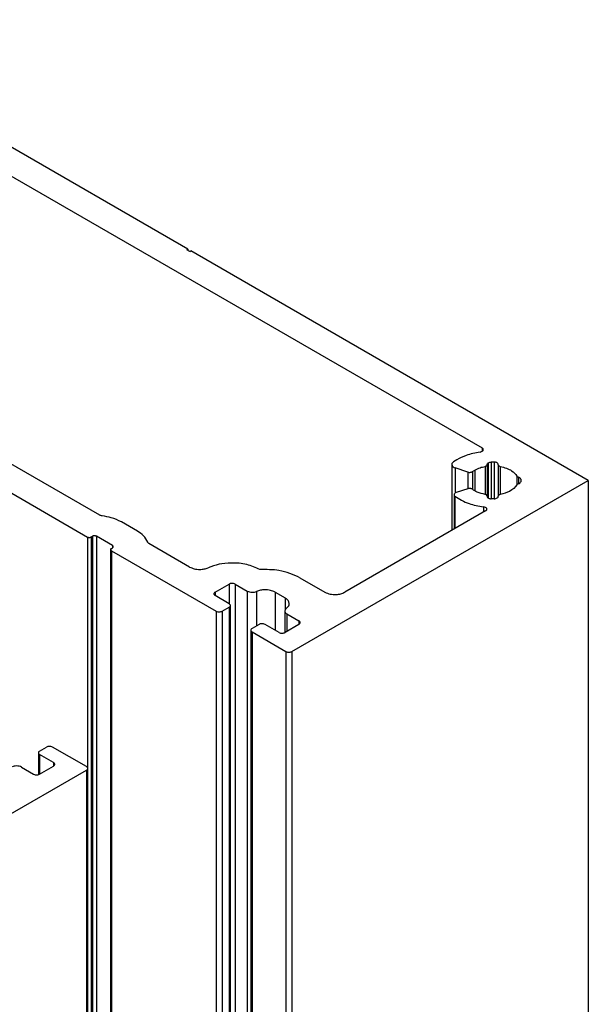
# Model space of a CAD drawing. Units: millimetres. Extents: x 2321 to 4024, y 26 to 608.
# Drawn here: x 2773 to 2778, y 281 to 288 of the extents above; entities that cross this region are included whole.
import ezdxf

# ---------------------------------------------------------------- set-up
doc = ezdxf.new("R2010")
doc.units = ezdxf.units.MM

msp = doc.modelspace()

# ---------------------------------------------------------------- linework, layer by layer
at = {"color": 7, "linetype": 'Continuous', "lineweight": 25}
for p, q in [((2774.5583, 286.2842), (2771.5151, 288.041)), ((2771.9462, 287.5717), (2776.8115, 284.763)), ((2774.5507, 286.2798), (2774.5583, 286.2842)), ((2774.5736, 286.2666), (2774.5507, 286.2798)), ((2774.5583, 286.2842), (2774.5583, 286.2754)), ((2774.5736, 286.2666), (2774.5812, 286.271)), ((2777.6245, 284.5142), (2774.5812, 286.271)), ((2773.8856, 284.2478), (2772.9508, 284.7875)), ((2776.8115, 284.763), (2776.8115, 284.7371)), ((2776.5793, 284.6366), (2776.5793, 284.1312)), ((2776.6175, 284.6729), (2776.5915, 284.6563)), ((2776.7021, 284.5776), (2776.6063, 284.6095)), ((2776.6063, 284.6095), (2776.6063, 284.4179)), ((2776.8342, 284.6212), (2776.8342, 284.4071)), ((2776.8493, 284.6357), (2776.8493, 284.6331)), ((2776.8493, 284.6357), (2776.8493, 284.3926)), ((2776.8493, 284.6331), (2776.8493, 284.3948)), ((2776.8588, 284.649), (2776.8588, 284.3798)), ((2776.9032, 284.6544), (2776.8817, 284.6544)), ((2776.8817, 284.6544), (2776.8817, 284.3739)), ((2776.9032, 284.6544), (2776.9032, 284.3739)), ((2776.9356, 284.6331), (2776.9356, 284.6357)), ((2776.9356, 284.6331), (2776.9356, 284.3952)), ((2776.9507, 284.6212), (2776.9507, 284.4071)), ((2773.0042, 284.5362), (2773.7923, 284.08)), ((2776.7021, 284.5776), (2776.7021, 284.4507)), ((2776.7372, 284.5817), (2776.755, 284.5935)), ((2776.7372, 284.5817), (2776.7372, 284.4466)), ((2776.755, 284.5935), (2776.755, 284.4363)), ((2777.0893, 284.5402), (2777.0893, 284.4881)), ((2775.3564, 283.2048), (2777.6245, 284.5142)), ((2777.0832, 284.4856), (2777.0779, 284.4805)), ((2777.0893, 284.4881), (2777.0832, 284.4856)), ((2777.1079, 284.5243), (2777.1079, 284.504)), ((2777.1079, 284.5243), (2777.1079, 284.504)), ((2777.6245, 284.5142), (2777.6245, 187.5091)), ((2776.597, 284.4048), (2776.597, 284.1415)), ((2776.6031, 284.394), (2776.6031, 284.145)), ((2776.6133, 284.4211), (2776.6065, 284.4181)), ((2776.7021, 284.4507), (2776.6133, 284.4211)), ((2776.8493, 284.3926), (2776.8493, 284.3952)), ((2776.9356, 284.3952), (2776.9356, 284.3926)), ((2776.9507, 284.4071), (2776.9419, 284.404)), ((2776.9032, 284.3739), (2776.8817, 284.3739)), ((2776.8386, 284.2809), (2775.7611, 283.6589)), ((2774.1727, 284.1262), (2774.0505, 284.1967)), ((2773.7923, 284.08), (2773.7923, 282.3106)), ((2773.8201, 284.0814), (2773.829, 284.0865)), ((2773.8201, 284.0814), (2773.8201, 187.0763)), ((2773.829, 284.0865), (2773.829, 187.0815)), ((2773.9817, 284.016), (2773.8596, 284.0865)), ((2773.8596, 284.0865), (2773.8596, 187.0815)), ((2773.9817, 284.016), (2773.9817, 283.9984)), ((2774.5723, 283.8514), (2774.2611, 284.0311)), ((2773.9678, 283.9851), (2773.9678, 186.9801)), ((2773.9741, 283.9939), (2773.9817, 283.9984)), ((2773.9741, 283.9763), (2774.776, 283.5134)), ((2773.9741, 283.9763), (2773.9741, 186.9713)), ((2774.7683, 283.6589), (2774.8752, 283.7206)), ((2774.8752, 283.7206), (2774.8752, 283.5707)), ((2774.9211, 283.7206), (2775.0137, 283.6671)), ((2774.9211, 283.7206), (2774.9211, 186.7156)), ((2775.4175, 283.7691), (2775.6084, 283.6589)), ((2774.7683, 283.6589), (2774.7683, 283.6324)), ((2774.8752, 283.5707), (2774.7683, 283.6324)), ((2775.0137, 283.6671), (2775.0137, 186.6621)), ((2775.2265, 283.6589), (2775.3029, 283.6148)), ((2775.2265, 283.6589), (2775.2265, 283.3679)), ((2774.8847, 186.5525), (2774.8847, 283.5575)), ((2775.3029, 283.6148), (2775.3029, 283.5208)), ((2774.776, 283.5134), (2774.776, 186.5084)), ((2774.8218, 283.5134), (2774.8752, 283.5443)), ((2774.8218, 283.5134), (2774.8218, 186.5084)), ((2774.8752, 283.5443), (2774.8752, 186.5392)), ((2775.3013, 283.5142), (2775.3013, 283.3497)), ((2775.3172, 283.492), (2775.4098, 283.4385)), ((2775.3172, 283.492), (2775.3172, 283.3585)), ((2775.1043, 283.412), (2775.0509, 283.3812)), ((2775.2571, 283.3503), (2775.1502, 283.412)), ((2775.4098, 283.412), (2775.3029, 283.3503)), ((2775.4098, 283.4385), (2775.4098, 283.412)), ((2775.0414, 283.3679), (2775.0414, 186.3629)), ((2775.0509, 283.3547), (2775.3105, 283.2048)), ((2775.0509, 283.3547), (2775.0509, 186.3496)), ((2775.3105, 283.2048), (2775.3105, 186.1998)), ((2775.3564, 283.2048), (2775.3564, 186.1998)), ((2773.4148, 282.4289), (2773.4148, 282.262)), ((2773.4243, 282.4421), (2773.4777, 282.473)), ((2773.7832, 282.3231), (2773.5235, 282.473)), ((2773.5312, 282.3539), (2773.4243, 282.4157)), ((2773.4243, 282.4157), (2773.4243, 282.2658)), ((2773.5312, 282.3539), (2773.5312, 282.3275)), ((2771.5151, 280.9873), (2773.7832, 282.2966)), ((2773.2858, 282.3193), (2773.3784, 282.2658)), ((2773.4243, 282.2658), (2773.5312, 282.3275)), ((2773.7832, 282.2966), (2773.7832, 185.2916)), ((2773.7927, 185.3048), (2773.7927, 282.3098))]:
    msp.add_line(p, q, dxfattribs=at)
at = {"color": 8, "linetype": 'Continuous', "lineweight": 25}
for p, q in [((2777.0779, 284.5478), (2777.0779, 284.4805)), ((2776.8221, 284.3125), (2776.8221, 284.2714)), ((2775.0847, 283.6644), (2775.0847, 283.4006))]:
    msp.add_line(p, q, dxfattribs=at)
at = {"color": 7, "linetype": 'Continuous', "lineweight": 25}
for points, knots in [([(2776.7966, 284.7317), (2776.8006, 284.7326), (2776.8086, 284.7343), (2776.8172, 284.7401), (2776.8217, 284.7475), (2776.8207, 284.7561), (2776.8146, 284.7607), (2776.8115, 284.763)], [0, 0, 0, 0, 0.186716, 0.3737689, 0.5607291, 0.7803548, 1, 1, 1, 1]), ([(2776.7966, 284.7317), (2776.7595, 284.7244), (2776.693, 284.7114), (2776.6406, 284.6847), (2776.6175, 284.6729)], [0, 0, 0, 0, 0.5589647, 1, 1, 1, 1]), ([(2776.5915, 284.6563), (2776.5869, 284.6519), (2776.5778, 284.6432), (2776.5795, 284.6285), (2776.5896, 284.6166), (2776.6007, 284.6119), (2776.6063, 284.6095)], [0, 0, 0, 0, 0.279555, 0.55918, 0.779686, 1, 1, 1, 1]), ([(2776.755, 284.5935), (2776.7682, 284.6002), (2776.7919, 284.6121), (2776.8212, 284.6184), (2776.8342, 284.6212)], [0, 0, 0, 0, 0.559226, 1, 1, 1, 1]), ([(2776.8342, 284.6212), (2776.8365, 284.6218), (2776.8412, 284.623), (2776.8476, 284.627), (2776.8486, 284.6308), (2776.8493, 284.6331)], [0, 0, 0, 0, 0.280778, 0.562215, 1, 1, 1, 1]), ([(2776.8493, 284.6357), (2776.8499, 284.6385), (2776.8509, 284.6435), (2776.8564, 284.6473), (2776.8588, 284.649)], [0, 0, 0, 0, 0.559124, 1, 1, 1, 1]), ([(2776.8588, 284.649), (2776.8626, 284.6507), (2776.8694, 284.6538), (2776.8779, 284.6542), (2776.8817, 284.6544)], [0, 0, 0, 0, 0.559461, 1, 1, 1, 1]), ([(2776.9356, 284.6357), (2776.935, 284.6385), (2776.9338, 284.644), (2776.925, 284.6501), (2776.9144, 284.6538), (2776.9069, 284.6542), (2776.9032, 284.6544)], [0, 0, 0, 0, 0.2799022, 0.5591395, 0.7788191, 1, 1, 1, 1]), ([(2776.9356, 284.6331), (2776.9358, 284.6317), (2776.9364, 284.6287), (2776.9411, 284.624), (2776.9471, 284.6223), (2776.9507, 284.6212)], [0, 0, 0, 0, 0.280756, 0.562467, 1, 1, 1, 1]), ([(2776.9507, 284.6212), (2776.983, 284.6122), (2777.0408, 284.5962), (2777.0666, 284.5626), (2777.0779, 284.5478)], [0, 0, 0, 0, 0.559118, 1, 1, 1, 1]), ([(2776.7021, 284.5776), (2776.7055, 284.5767), (2776.7123, 284.575), (2776.7227, 284.5757), (2776.7313, 284.578), (2776.7352, 284.5805), (2776.7372, 284.5817)], [0, 0, 0, 0, 0.2792263, 0.5603587, 0.7795797, 1, 1, 1, 1]), ([(2777.0779, 284.5478), (2777.0793, 284.546), (2777.0818, 284.5428), (2777.087, 284.541), (2777.0893, 284.5402)], [0, 0, 0, 0, 0.559253, 1, 1, 1, 1]), ([(2777.1079, 284.5243), (2777.1065, 284.5281), (2777.1039, 284.5349), (2777.0938, 284.5386), (2777.0893, 284.5402)], [0, 0, 0, 0, 0.558988, 1, 1, 1, 1]), ([(2777.0779, 284.4805), (2777.0623, 284.4619), (2777.0345, 284.4285), (2776.9763, 284.4136), (2776.9507, 284.4071)], [0, 0, 0, 0, 0.55911, 1, 1, 1, 1]), ([(2777.0893, 284.4881), (2777.0949, 284.4903), (2777.1048, 284.4942), (2777.107, 284.501), (2777.1079, 284.504)], [0, 0, 0, 0, 0.558951, 1, 1, 1, 1]), ([(2776.6065, 284.4181), (2776.6039, 284.4162), (2776.5985, 284.4123), (2776.5964, 284.4054), (2776.5981, 284.399), (2776.6014, 284.3957), (2776.6031, 284.394)], [0, 0, 0, 0, 0.279352, 0.560105, 0.779665, 1, 1, 1, 1]), ([(2776.6031, 284.394), (2776.637, 284.3723), (2776.6976, 284.3334), (2776.784, 284.3189), (2776.8221, 284.3125)], [0, 0, 0, 0, 0.5594499, 1, 1, 1, 1]), ([(2776.7372, 284.4466), (2776.7346, 284.4481), (2776.7296, 284.4512), (2776.7195, 284.453), (2776.71, 284.4528), (2776.7047, 284.4514), (2776.7021, 284.4507)], [0, 0, 0, 0, 0.279185, 0.560268, 0.779584, 1, 1, 1, 1]), ([(2776.8342, 284.4071), (2776.8132, 284.4122), (2776.7756, 284.4212), (2776.749, 284.4388), (2776.7372, 284.4466)], [0, 0, 0, 0, 0.558584, 1, 1, 1, 1]), ([(2776.8493, 284.3952), (2776.849, 284.3967), (2776.8485, 284.3996), (2776.8437, 284.4043), (2776.8378, 284.406), (2776.8342, 284.4071)], [0, 0, 0, 0, 0.2804, 0.562143, 1, 1, 1, 1]), ([(2776.8493, 284.3926), (2776.8499, 284.3898), (2776.8511, 284.3843), (2776.8598, 284.3782), (2776.8705, 284.3746), (2776.878, 284.3741), (2776.8817, 284.3739)], [0, 0, 0, 0, 0.279847, 0.559092, 0.778863, 1, 1, 1, 1]), ([(2776.9032, 284.3739), (2776.9079, 284.3742), (2776.9174, 284.3749), (2776.9281, 284.3799), (2776.9344, 284.3861), (2776.9352, 284.3904), (2776.9356, 284.3926)], [0, 0, 0, 0, 0.279991, 0.559166, 0.779127, 1, 1, 1, 1]), ([(2776.9419, 284.404), (2776.9399, 284.4026), (2776.9363, 284.3999), (2776.9358, 284.3966), (2776.9356, 284.3952)], [0, 0, 0, 0, 0.559004, 1, 1, 1, 1]), ([(2776.8386, 284.2809), (2776.8421, 284.2837), (2776.8473, 284.2878), (2776.8484, 284.2946), (2776.8466, 284.3012), (2776.8386, 284.3089), (2776.8276, 284.3113), (2776.8221, 284.3125)], [0, 0, 0, 0, 0.249379, 0.375132, 0.501137, 0.75078, 1, 1, 1, 1]), ([(2773.9021, 284.2427), (2773.8987, 284.2433), (2773.8926, 284.2443), (2773.8878, 284.2467), (2773.8856, 284.2478)], [0, 0, 0, 0, 0.558234, 1, 1, 1, 1]), ([(2774.0505, 284.1967), (2774.0259, 284.2087), (2773.9818, 284.2301), (2773.9265, 284.2388), (2773.9021, 284.2427)], [0, 0, 0, 0, 0.558721, 1, 1, 1, 1]), ([(2773.7923, 284.08), (2773.7948, 284.0792), (2773.7998, 284.0776), (2773.8079, 284.0776), (2773.8149, 284.0789), (2773.8184, 284.0806), (2773.8201, 284.0814)], [0, 0, 0, 0, 0.279567, 0.560323, 0.779621, 1, 1, 1, 1]), ([(2773.8596, 284.0865), (2773.857, 284.0877), (2773.852, 284.0899), (2773.8429, 284.0905), (2773.8349, 284.0893), (2773.831, 284.0874), (2773.829, 284.0865)], [0, 0, 0, 0, 0.279835, 0.559155, 0.778842, 1, 1, 1, 1]), ([(2774.2523, 284.0406), (2774.2432, 284.0584), (2774.227, 284.0903), (2774.1893, 284.1152), (2774.1727, 284.1262)], [0, 0, 0, 0, 0.55877, 1, 1, 1, 1]), ([(2773.9817, 283.9984), (2773.9837, 283.9998), (2773.9876, 284.0027), (2773.9885, 284.008), (2773.9865, 284.0126), (2773.9833, 284.0149), (2773.9817, 284.016)], [0, 0, 0, 0, 0.280135, 0.559081, 0.778899, 1, 1, 1, 1]), ([(2774.2611, 284.0311), (2774.2588, 284.0326), (2774.2547, 284.0355), (2774.253, 284.039), (2774.2523, 284.0406)], [0, 0, 0, 0, 0.558626, 1, 1, 1, 1]), ([(2773.9741, 283.9939), (2773.9721, 283.9925), (2773.9682, 283.9896), (2773.9673, 283.9843), (2773.9694, 283.9797), (2773.9725, 283.9774), (2773.9741, 283.9763)], [0, 0, 0, 0, 0.279783, 0.559049, 0.778883, 1, 1, 1, 1]), ([(2775.1103, 283.8318), (2775.0783, 283.8463), (2775.0141, 283.8753), (2774.8992, 283.8855), (2774.7954, 283.8752), (2774.7414, 283.8557), (2774.7143, 283.846)], [0, 0, 0, 0, 0.279306, 0.560169, 0.779653, 1, 1, 1, 1]), ([(2774.5723, 283.8514), (2774.5837, 283.8462), (2774.6066, 283.8356), (2774.6479, 283.8319), (2774.6852, 283.8355), (2774.7046, 283.8425), (2774.7143, 283.846)], [0, 0, 0, 0, 0.2793029, 0.5601674, 0.7796937, 1, 1, 1, 1]), ([(2775.4175, 283.7691), (2775.3663, 283.7917), (2775.2748, 283.8321), (2775.1606, 283.8319), (2775.1103, 283.8318)], [0, 0, 0, 0, 0.559236, 1, 1, 1, 1]), ([(2774.9211, 283.7206), (2774.9173, 283.7223), (2774.9097, 283.7257), (2774.896, 283.7265), (2774.884, 283.7247), (2774.8782, 283.722), (2774.8752, 283.7206)], [0, 0, 0, 0, 0.280101, 0.559264, 0.77897, 1, 1, 1, 1]), ([(2774.7683, 283.6589), (2774.7654, 283.6567), (2774.7595, 283.6523), (2774.7582, 283.6444), (2774.7612, 283.6375), (2774.766, 283.6341), (2774.7683, 283.6324)], [0, 0, 0, 0, 0.279984, 0.559278, 0.778867, 1, 1, 1, 1]), ([(2775.0137, 283.6671), (2775.0194, 283.6645), (2775.0309, 283.6592), (2775.0515, 283.6573), (2775.0701, 283.6592), (2775.0798, 283.6626), (2775.0847, 283.6644)], [0, 0, 0, 0, 0.279281, 0.560167, 0.779585, 1, 1, 1, 1]), ([(2775.2265, 283.6589), (2775.2151, 283.6641), (2775.1922, 283.6747), (2775.151, 283.6784), (2775.1138, 283.6748), (2775.0944, 283.6679), (2775.0847, 283.6644)], [0, 0, 0, 0, 0.279281, 0.560175, 0.779637, 1, 1, 1, 1]), ([(2775.6084, 283.6589), (2775.621, 283.6532), (2775.6463, 283.6419), (2775.6918, 283.6393), (2775.7319, 283.6452), (2775.7514, 283.6543), (2775.7611, 283.6589)], [0, 0, 0, 0, 0.280005, 0.559161, 0.779002, 1, 1, 1, 1]), ([(2774.8752, 283.5443), (2774.8782, 283.5465), (2774.8841, 283.5508), (2774.8854, 283.5587), (2774.8824, 283.5657), (2774.8776, 283.569), (2774.8752, 283.5707)], [0, 0, 0, 0, 0.279926, 0.559061, 0.778869, 1, 1, 1, 1]), ([(2775.3124, 283.5329), (2775.3199, 283.5401), (2775.3349, 283.5546), (2775.3359, 283.5787), (2775.3247, 283.5995), (2775.3102, 283.6097), (2775.3029, 283.6148)], [0, 0, 0, 0, 0.279301, 0.560156, 0.779635, 1, 1, 1, 1]), ([(2774.776, 283.5134), (2774.7798, 283.5117), (2774.7873, 283.5083), (2774.801, 283.5075), (2774.813, 283.5093), (2774.8189, 283.512), (2774.8218, 283.5134)], [0, 0, 0, 0, 0.279993, 0.559285, 0.779154, 1, 1, 1, 1]), ([(2775.3124, 283.5329), (2775.3087, 283.5293), (2775.3012, 283.522), (2775.3007, 283.51), (2775.3063, 283.4996), (2775.3135, 283.4945), (2775.3172, 283.492)], [0, 0, 0, 0, 0.279269, 0.560117, 0.779779, 1, 1, 1, 1]), ([(2775.1502, 283.412), (2775.1464, 283.4137), (2775.1388, 283.4171), (2775.1251, 283.4179), (2775.1131, 283.4161), (2775.1073, 283.4134), (2775.1043, 283.412)], [0, 0, 0, 0, 0.279922, 0.559053, 0.779078, 1, 1, 1, 1]), ([(2775.4098, 283.412), (2775.4128, 283.4142), (2775.4186, 283.4186), (2775.42, 283.4265), (2775.4169, 283.4334), (2775.4122, 283.4368), (2775.4098, 283.4385)], [0, 0, 0, 0, 0.2800797, 0.5592763, 0.7791051, 1, 1, 1, 1]), ([(2775.0509, 283.3812), (2775.048, 283.379), (2775.0421, 283.3746), (2775.0407, 283.3667), (2775.0438, 283.3598), (2775.0485, 283.3564), (2775.0509, 283.3547)], [0, 0, 0, 0, 0.279949, 0.559052, 0.779056, 1, 1, 1, 1]), ([(2775.2571, 283.3503), (2775.2609, 283.3486), (2775.2684, 283.3452), (2775.2821, 283.3444), (2775.2941, 283.3462), (2775.3, 283.3489), (2775.3029, 283.3503)], [0, 0, 0, 0, 0.27994, 0.559245, 0.779064, 1, 1, 1, 1]), ([(2775.3105, 283.2048), (2775.3143, 283.2031), (2775.3219, 283.1997), (2775.3356, 283.1989), (2775.3476, 283.2007), (2775.3534, 283.2034), (2775.3564, 283.2048)], [0, 0, 0, 0, 0.2799805, 0.5592603, 0.7791194, 1, 1, 1, 1]), ([(2773.4243, 282.4421), (2773.4213, 282.4399), (2773.4154, 282.4356), (2773.4141, 282.4277), (2773.4172, 282.4207), (2773.4219, 282.4174), (2773.4243, 282.4157)], [0, 0, 0, 0, 0.2799659, 0.5590853, 0.7788809, 1, 1, 1, 1]), ([(2773.5235, 282.473), (2773.5197, 282.4747), (2773.5122, 282.4781), (2773.4985, 282.4789), (2773.4865, 282.4771), (2773.4806, 282.4743), (2773.4777, 282.473)], [0, 0, 0, 0, 0.279901, 0.559211, 0.779095, 1, 1, 1, 1]), ([(2773.5312, 282.3275), (2773.5341, 282.3297), (2773.54, 282.3341), (2773.5414, 282.342), (2773.5383, 282.3489), (2773.5335, 282.3523), (2773.5312, 282.3539)], [0, 0, 0, 0, 0.280038, 0.559385, 0.778986, 1, 1, 1, 1]), ([(2773.2858, 282.3193), (2773.2801, 282.3219), (2773.2686, 282.3271), (2773.248, 282.329), (2773.2294, 282.3272), (2773.2197, 282.3238), (2773.2148, 282.322)], [0, 0, 0, 0, 0.2792173, 0.560167, 0.7795609, 1, 1, 1, 1]), ([(2773.7832, 282.2966), (2773.7861, 282.2988), (2773.792, 282.3032), (2773.7934, 282.3111), (2773.7903, 282.318), (2773.7856, 282.3214), (2773.7832, 282.3231)], [0, 0, 0, 0, 0.2799659, 0.5590853, 0.7788809, 1, 1, 1, 1]), ([(2773.3784, 282.2658), (2773.3822, 282.2641), (2773.3898, 282.2607), (2773.4035, 282.2599), (2773.4155, 282.2617), (2773.4213, 282.2644), (2773.4243, 282.2658)], [0, 0, 0, 0, 0.280024, 0.559201, 0.779042, 1, 1, 1, 1])]:
    msp.add_open_spline(points, degree=3, knots=knots, dxfattribs=at)

doc.saveas('drawing.dxf')
